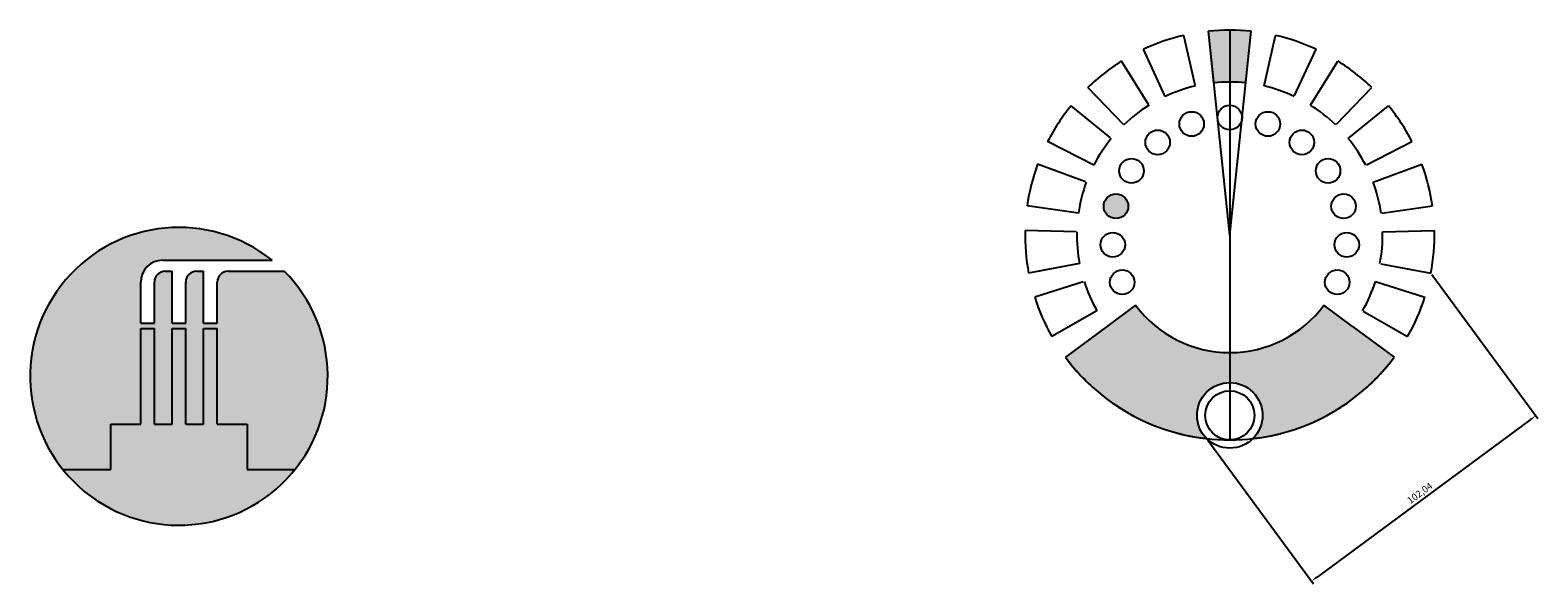
# Model space of a CAD drawing. Units: millimetres. Extents: x 1733 to 12899, y 614 to 1503.
# Drawn here: x 1733 to 2286, y 1280 to 1482 of the extents above; entities that cross this region are included whole.
import ezdxf

# ---------------------------------------------------------------- set-up
doc = ezdxf.new("R2010")
doc.units = ezdxf.units.MM
doc.layers.add('中心线', color=6, linetype='Continuous')
doc.styles.get("Standard").update_dxf_attribs({"font": 'SimSun.ttf'})
doc.dimstyles.new('ISO-25', dxfattribs={"dimtxt": 2.5, "dimasz": 2.5, "dimexe": 1.25, "dimexo": 0.625, "dimtad": 1, "dimtxsty": 'Standard', "dimcen": 2.5, "dimadec": 0, "dimazin": 0, "dimtfac": 1, "dimtmove": 0, "dimatfit": 3, "dimfxl": 1, "dimarcsym": 0})

# ---------------------------------------------------------------- blocks, each defined once
blk = doc.blocks.new('*D7')
at = {"layer": 'Defpoints', "color": 0, "transparency": 16777216}
for p in [(2246.48, 1393.23), (2164.35, 1332.68), (2202.78, 1280.55)]:
    blk.add_point(p, dxfattribs=at)
at = {"layer": '中心线', "color": 0, "lineweight": -2, "transparency": 16777216}
for p, q in [((2246.85, 1392.72), (2285.65, 1340.09)), ((2282.9, 1339.62), (2204.79, 1282.03)), ((2164.72, 1332.17), (2203.52, 1279.54))]:
    blk.add_line(p, q, dxfattribs=at)
at = {"layer": '中心线', "color": 0, "transparency": 16777216}
for points in [[(2282.65, 1339.95), (2283.15, 1339.28), (2284.91, 1341.1)], [(2204.54, 1282.37), (2205.04, 1281.7), (2202.78, 1280.55)]]:
    blk.add_solid(points, dxfattribs=at)
at = {"layer": '中心线', "color": 0, "transparency": 16777216, "insert": (2242.61, 1312.5), "char_height": 2.5, "attachment_point": 5, "rotation": 36.3979}
blk.add_mtext('102,04', dxfattribs=at)

msp = doc.modelspace()

# ---------------------------------------------------------------- hatches: boundary and pattern name
h = msp.add_hatch(color=2)
h.dxf.hatch_style = 1
h.paths.add_polyline_path([(1773.841, 1389.991, -0.4142136), (1781.841, 1397.991), (1821.958, 1397.991, 0.8965593), (1745.341, 1321.374), (1762.841, 1321.374), (1762.841, 1337.991), (1773.841, 1337.991), (1773.841, 1372.991), (1778.841, 1372.991), (1778.841, 1337.991), (1785.341, 1337.991), (1785.341, 1372.991), (1790.341, 1372.991), (1790.341, 1337.991), (1796.841, 1337.991), (1796.841, 1372.991), (1801.841, 1372.991), (1801.841, 1337.991), (1812.841, 1337.991), (1812.841, 1321.374), (1830.341, 1321.374, 0.3823667), (1826.416, 1393.991), (1805.841, 1393.991, 0.4142136), (1801.841, 1389.991), (1801.841, 1374.991), (1796.841, 1374.991), (1796.841, 1393.991), (1794.341, 1393.991, 0.4142136), (1790.341, 1389.991), (1790.341, 1374.991), (1785.341, 1374.991), (1785.341, 1393.991), (1782.841, 1393.991, 0.4142136), (1778.841, 1389.991), (1778.841, 1374.991), (1773.841, 1374.991)])
h = msp.add_hatch(color=3)
h.dxf.hatch_style = 1
h.paths.add_polyline_path([(1830.341, 1321.374), (1812.841, 1321.374), (1812.841, 1337.991), (1801.841, 1337.991), (1801.841, 1372.991), (1796.841, 1372.991), (1796.841, 1337.991), (1790.341, 1337.991), (1790.341, 1372.991), (1785.341, 1372.991), (1785.341, 1337.991), (1778.841, 1337.991), (1778.841, 1372.991), (1773.841, 1372.991), (1773.841, 1337.991), (1762.841, 1337.991), (1762.841, 1321.374), (1745.341, 1321.374, 0.4795895)])
at = {"layer": '中心线'}
h = msp.add_hatch(color=3, dxfattribs=at)
h.dxf.hatch_style = 1
h.paths.add_polyline_path([(2135.612, 1417.754, 1), (2126.61, 1417.754, 1)])
h.paths.add_polyline_path([(2180.635, 1481.787, 0.0261859), (2172.795, 1482.198), (2172.795, 1463.198, -0.0261859), (2178.649, 1462.891)])
h.paths.add_polyline_path([(2172.795, 1482.198, 0.0261859), (2164.956, 1481.787), (2166.942, 1462.891, -0.0261859), (2172.795, 1463.198)])
h = msp.add_hatch(color=3, dxfattribs=at)
h.dxf.hatch_style = 1
h.paths.add_polyline_path([(2172.795, 1353.198), (2172.795, 1364.198, -0.2371661), (2138.288, 1381.541), (2127.609, 1373.6), (2112.609, 1362.448, 0.2075504), (2164.348, 1332.675, -0.2000621), (2160.795, 1341.198, -0.4142136)])
h.paths.add_polyline_path([(2232.982, 1362.448), (2217.735, 1373.784), (2207.302, 1381.541, -0.2371661), (2172.795, 1364.198), (2172.795, 1353.198, -0.4142136), (2184.795, 1341.198, -0.2000621), (2181.243, 1332.675, 0.2075504)])

# ---------------------------------------------------------------- linework, layer by layer
for p, q in [((2160.179, 1462.075), (2155.991, 1480.291)), ((2166.942, 1462.891), (2164.956, 1481.787)), ((2178.681, 1463.198), (2180.635, 1481.787)), ((2185.343, 1461.774), (2189.6, 1480.291)), ((2149.175, 1457.973), (2141.162, 1475.2)), ((2196.546, 1458.252), (2204.429, 1475.2)), ((2143.044, 1455.005), (2133.168, 1470.874)), ((2202.384, 1454.743), (2212.422, 1470.874)), ((2133.969, 1447.552), (2120.795, 1461.244)), ((2211.836, 1447.774), (2224.796, 1461.244)), ((2129.133, 1442.754), (2114.64, 1454.557)), ((2216.218, 1442.559), (2230.951, 1454.557)), ((2122.969, 1432.759), (2106.064, 1441.431)), ((2222.896, 1432.899), (2239.527, 1441.431)), ((2119.954, 1426.651), (2102.413, 1433.108)), ((2225.348, 1426.544), (2243.178, 1433.108)), ((2117.369, 1415.195), (2098.564, 1417.909)), ((2228.527, 1415.239), (2247.027, 1417.909)), ((2116.501, 1408.439), (2097.814, 1408.851)), ((2228.782, 1408.432), (2247.777, 1408.851)), ((1781.841, 1397.991), (1821.958, 1397.991)), ((1782.841, 1393.991), (1785.341, 1393.991)), ((1785.341, 1374.991), (1785.341, 1393.991)), ((1794.341, 1393.991), (1796.841, 1393.991)), ((1796.841, 1374.991), (1796.841, 1393.991)), ((1805.841, 1393.991), (1826.416, 1393.991)), ((2117.776, 1396.765), (2099.108, 1393.225)), ((2228.118, 1396.708), (2246.482, 1393.225)), ((1773.841, 1374.991), (1773.841, 1389.991)), ((1778.841, 1374.991), (1778.841, 1389.991)), ((1790.341, 1374.991), (1790.341, 1389.991)), ((1801.841, 1374.991), (1801.841, 1389.991)), ((2119.148, 1390.093), (2101.34, 1384.415)), ((2226.149, 1390.187), (2244.251, 1384.415)), ((2138.288, 1381.541), (2127.609, 1373.6)), ((2217.735, 1373.784), (2207.302, 1381.541)), ((2124.144, 1379.465), (2107.638, 1370.056)), ((2221.714, 1379.313), (2237.953, 1370.056)), ((1773.841, 1374.991), (1778.841, 1374.991)), ((1773.841, 1337.991), (1773.841, 1372.991)), ((1773.841, 1372.991), (1778.841, 1372.991)), ((1778.841, 1337.991), (1778.841, 1372.991)), ((1785.341, 1374.991), (1790.341, 1374.991)), ((1785.341, 1337.991), (1785.341, 1372.991)), ((1785.341, 1372.991), (1790.341, 1372.991)), ((1790.341, 1337.991), (1790.341, 1372.991)), ((1796.841, 1374.991), (1801.841, 1374.991)), ((1796.841, 1337.991), (1796.841, 1372.991)), ((1796.841, 1372.991), (1801.841, 1372.991)), ((1801.841, 1337.991), (1801.841, 1372.991)), ((2127.609, 1373.6), (2112.609, 1362.448)), ((2217.735, 1373.784), (2232.982, 1362.448)), ((1762.841, 1321.374), (1762.841, 1337.991)), ((1762.841, 1337.991), (1773.841, 1337.991)), ((1762.841, 1337.991), (1773.841, 1337.991)), ((1778.841, 1337.991), (1785.341, 1337.991)), ((1790.341, 1337.991), (1796.841, 1337.991)), ((1790.341, 1337.991), (1796.841, 1337.991)), ((1801.841, 1337.991), (1812.841, 1337.991)), ((1801.841, 1337.991), (1812.841, 1337.991)), ((1812.841, 1337.991), (1812.841, 1321.374)), ((1745.341, 1321.374), (1762.841, 1321.374)), ((1812.841, 1321.374), (1830.341, 1321.374))]:
    msp.add_line(p, q)
for centre, radius in [((2172.795, 1450.198), 4.501), ((2158.833, 1447.868), 4.501), ((2186.758, 1447.868), 4.501), ((2146.384, 1441.131), 4.501), ((2199.207, 1441.131), 4.501), ((2136.797, 1430.717), 4.501), ((2208.794, 1430.717), 4.501), ((2131.111, 1417.754), 4.501), ((2214.48, 1417.754), 4.501), ((2129.942, 1403.647), 4.501), ((2215.649, 1403.647), 4.501), ((2133.417, 1389.925), 4.501), ((2212.174, 1389.925), 4.501), ((2172.795, 1341.198), 12), ((2172.795, 1341.198), 9)]:
    msp.add_circle(centre, radius)
for centre, radius, start, end in [((2172.795, 1407.198), 75, 102.94737, 114.94737), ((2172.795, 1407.198), 75, 84, 96), ((2172.795, 1407.198), 75, 65.05263, 77.05263), ((2172.795, 1407.198), 75, 121.89474, 133.89474), ((2172.795, 1407.198), 75, 46.10526, 58.10526), ((2172.795, 1407.198), 56, 102.94737, 114.94737), ((2172.795, 1407.198), 56, 84, 96), ((2172.795, 1407.198), 56, 65.05263, 77.05263), ((2172.795, 1407.198), 75, 140.84211, 152.84211), ((2172.795, 1407.198), 56, 121.89474, 133.89474), ((2172.795, 1407.198), 56, 46.10526, 58.10526), ((2172.795, 1407.198), 75, 27.15789, 39.15789), ((2172.795, 1407.198), 56, 140.84211, 152.84211), ((2172.795, 1407.198), 56, 27.15789, 39.15789), ((2172.795, 1407.198), 75, 159.78947, 171.78947), ((2172.795, 1407.198), 75, 8.21053, 20.21053), ((2172.795, 1407.198), 56, 159.78947, 171.78947), ((2172.795, 1407.198), 56, 8.21053, 20.21053), ((1787.841, 1355.491), 54.5, 51.24378, 44.94454), ((2172.795, 1407.198), 75, 178.73684, 190.73684), ((2172.795, 1407.198), 56, 178.73684, 190.73684), ((2172.795, 1407.198), 56, 349.26316, 1.26316), ((2172.795, 1407.198), 75, 349.26316, 1.26316), ((1781.841, 1389.991), 8, 90, 180), ((1782.841, 1389.991), 4, 90, 180), ((1794.341, 1389.991), 4, 90, 180), ((1805.841, 1389.991), 4, 90, 180), ((2172.795, 1407.198), 56, 197.68421, 209.68421), ((2172.795, 1407.198), 56, 330.31579, 342.31579), ((2172.795, 1407.198), 75, 197.68421, 209.68421), ((2172.795, 1407.198), 43, 216.63158, 323.36842), ((2172.795, 1407.198), 75, 330.31579, 342.31579), ((2172.795, 1407.198), 75, 216.63158, 228.63158), ((2172.795, 1407.198), 75, 216.63158, 323.36842), ((2172.795, 1407.198), 75, 311.36842, 323.36842), ((2172.795, 1407.198), 75, 235.57895, 247.57895), ((2172.795, 1407.198), 75, 292.42105, 304.42105), ((2172.795, 1407.198), 75, 254.52632, 266.52632), ((2172.795, 1407.198), 75, 273.47368, 285.47368)]:
    msp.add_arc(centre, radius, start, end)
for p, q in [((2172.795, 1407.198), (2164.956, 1481.787)), ((2172.795, 1482.198), (2172.795, 1332.198)), ((2172.795, 1407.198), (2180.635, 1481.787))]:
    msp.add_line(p, q, dxfattribs=at)

# ---------------------------------------------------------------- dimensions: what is measured, and where the dimension line sits
dim = msp.add_aligned_dim(p1=(2246.482, 1393.225), p2=(2164.348, 1332.675), distance=64.76, dimstyle='ISO-25', dxfattribs=at)
dim.commit()
dim.dimension.update_dxf_attribs({"geometry": '*D7', "text_midpoint": (2242.607, 1312.501)})

doc.saveas('drawing.dxf')
